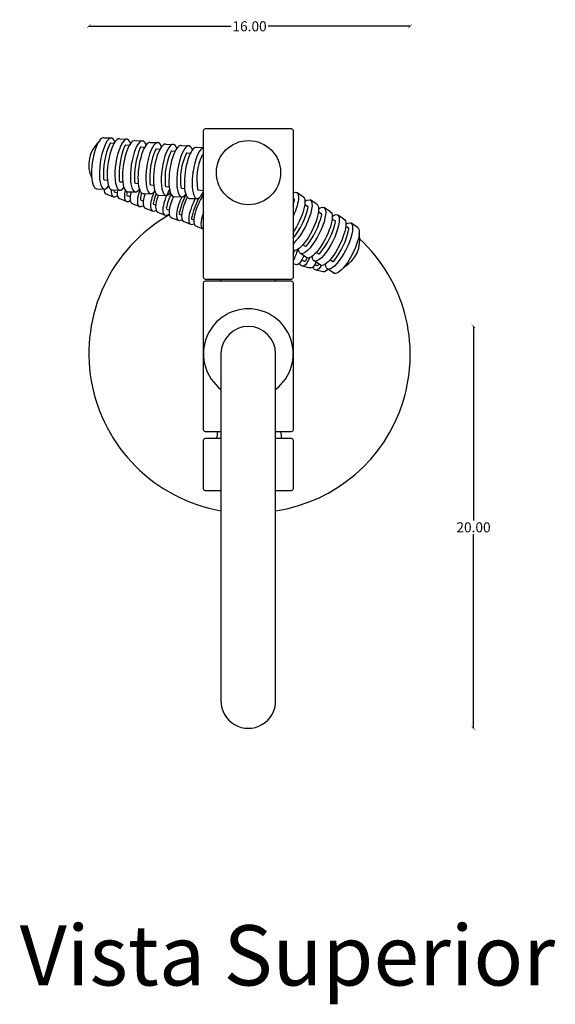
# Model space of a CAD drawing. Units: centimetres. Extents: x -281 to -68, y 44 to 173.
# Drawn here: x -213 to -186, y 44 to 93 of the extents above; entities that cross this region are included whole.
import ezdxf

# ---------------------------------------------------------------- set-up
doc = ezdxf.new("R2010")
doc.units = ezdxf.units.CM
doc.layers.get('0').update_dxf_attribs({"true_color": 0xc7c7c7})
doc.dimstyles.new('02', dxfattribs={"dimtxt": 0.5, "dimasz": 0.18, "dimexe": 0.18, "dimexo": 0.0625, "dimgap": 0.09, "dimtad": 0, "dimtih": 1, "dimtoh": 1, "dimzin": 0, "dimdsep": 46, "dimtxsty": 'Standard', "dimblk": 'ARCHTICK', "dimcen": 0.09, "dimse1": 1, "dimse2": 1, "dimclrd": 256, "dimclre": 256, "dimclrt": 256, "dimadec": 0, "dimazin": 0, "dimtfac": 1, "dimtofl": 0, "dimtmove": 0, "dimatfit": 3, "dimldrblk": 'NONE', "dimfxl": 1, "dimtfillclr": 256, "dimtolj": 1, "dimtzin": 0, "dimarcsym": 0})

# ---------------------------------------------------------------- blocks, each defined once
blk = doc.blocks.new('_ArchTick')
at = {"color": 0, "linetype": 'ByBlock', "const_width": 0.15}
blk.add_lwpolyline([(-0.5, -0.5), (0.5, 0.5)], dxfattribs=at)
blk = doc.blocks.new('*D59')
at = {"lineweight": -2, "transparency": 16777216}
for p, q in [((-209.426, 92.179), (-202.349, 92.179)), ((-193.426, 92.179), (-200.503, 92.179))]:
    blk.add_line(p, q, dxfattribs=at)
at = {"layer": 'Defpoints', "color": 0, "transparency": 16777216}
for p in [(-209.426, 92.179), (-209.426, 75.837), (-193.426, 75.837)]:
    blk.add_point(p, dxfattribs=at)
at = {"lineweight": -2, "transparency": 16777216, "xscale": 0.18, "yscale": 0.18, "zscale": 0.18, "rotation": 180}
blk.add_blockref('_ArchTick', (-209.426, 92.179), dxfattribs=at)
at = {"lineweight": -2, "transparency": 16777216, "xscale": 0.18, "yscale": 0.18, "zscale": 0.18}
blk.add_blockref('_ArchTick', (-193.426, 92.179), dxfattribs=at)
at = {"transparency": 16777216, "insert": (-201.426, 92.179), "char_height": 0.5, "attachment_point": 5}
blk.add_mtext('\\A1;16.00', dxfattribs=at)
blk = doc.blocks.new('_None')
blk = doc.blocks.new('*D60')
at = {"lineweight": -2, "transparency": 16777216}
for p, q in [((-190.274, 77.244), (-190.274, 67.584)), ((-190.274, 57.244), (-190.274, 66.904))]:
    blk.add_line(p, q, dxfattribs=at)
at = {"layer": 'Defpoints', "color": 0, "transparency": 16777216}
for p in [(-201.487, 77.244), (-201.487, 57.244), (-190.274, 57.244)]:
    blk.add_point(p, dxfattribs=at)
at = {"lineweight": -2, "transparency": 16777216, "xscale": 0.18, "yscale": 0.18, "zscale": 0.18}
for p, rotation in [((-190.274, 77.244), 90), ((-190.274, 57.244), 270)]:
    blk.add_blockref('_ArchTick', p, dxfattribs=dict(at, rotation=rotation))
at = {"transparency": 16777216, "insert": (-190.274, 67.244), "char_height": 0.5, "attachment_point": 5}
blk.add_mtext('\\A1;20.00', dxfattribs=at)
blk = doc.blocks.new('sanfonado')
for p, q in [((-50.262, 41.809), (-50.251, 42.158)), ((-49.866, 42.158), (-49.872, 42.113)), ((-48.138, 41.9), (-48.11, 42.158)), ((-47.721, 41.436), (-47.708, 41.825)), ((-46.354, 41.754), (-46.211, 42.116)), ((-50.35, 41.04), (-50.337, 41.43)), ((-49.952, 41.495), (-49.973, 41.336)), ((-48.227, 41.063), (-48.211, 41.21)), ((-46.581, 41.143), (-46.438, 41.505)), ((-50.052, 40.732), (-50.072, 40.576)), ((-47.809, 40.668), (-47.796, 41.057)), ((-46.777, 40.527), (-46.634, 40.89)), ((-50.419, 40.269), (-50.406, 40.658)), ((-48.309, 40.292), (-48.293, 40.442)), ((-47.878, 39.896), (-47.865, 40.285)), ((-47.04, 39.855), (-46.897, 40.217)), ((-50.507, 39.5), (-50.494, 39.889)), ((-50.15, 39.975), (-50.171, 39.816)), ((-50.249, 39.212), (-50.27, 39.054)), ((-48.39, 39.531), (-48.375, 39.669)), ((-47.966, 39.127), (-47.953, 39.516)), ((-47.237, 39.239), (-47.094, 39.601)), ((-50.595, 38.731), (-50.582, 39.121)), ((-48.471, 38.767), (-48.457, 38.901)), ((-48.054, 38.359), (-48.041, 38.748)), ((-47.473, 38.585), (-47.33, 38.948)), ((-50.683, 37.963), (-50.67, 38.352)), ((-50.348, 38.45), (-50.369, 38.291)), ((-47.724, 37.938), (-47.581, 38.3)), ((-48.552, 38.002), (-48.538, 38.133)), ((-48.142, 37.59), (-48.129, 37.979)), ((-50.739, 37.189), (-50.726, 37.578)), ((-50.448, 37.687), (-50.467, 37.534)), ((-48.636, 37.216), (-48.62, 37.365)), ((-47.952, 37.283), (-47.809, 37.645)), ((-48.198, 36.816), (-48.185, 37.205))]:
    blk.add_line(p, q)
for centre, radius, start, end in [((-49.822, 42.107), 0.05, 172.5886, 247.231), ((-48.647, 44.907), 3.087, 247.231, 278.7016), ((-48.188, 41.905), 0.05, 278.7016, 353.9293), ((-45.777, 45.706), 4.263, 242.7637, 257.0846), ((-18.371, 29.469), 30.784, 156.6606, 156.8333), ((-49.923, 41.329), 0.05, 172.5886, 245.917), ((-48.614, 44.258), 3.258, 245.917, 276.0422), ((-46.161, 44.627), 3.776, 242.5436, 257.4415), ((-46.719, 41.599), 0.05, 257.0846, 336.8333), ((-48.277, 41.068), 0.05, 276.0422, 353.9293), ((-46.972, 40.99), 0.05, 257.4415, 338.0597), ((-18.371, 29.469), 30.784, 157.889, 158.0597), ((-50.022, 40.569), 0.05, 172.5886, 245.9945), ((-48.675, 43.595), 3.362, 245.9945, 275.4774), ((-48.358, 40.298), 0.05, 275.4774, 353.9293), ((-46.611, 43.275), 3.041, 244.3187, 258.2086), ((-47.222, 40.347), 0.05, 258.2086, 339.341), ((-18.371, 29.469), 30.784, 159.111, 159.341), ((-50.121, 39.81), 0.05, 172.5886, 246.3949), ((-48.747, 42.954), 3.481, 246.3949, 275.1424), ((-47.076, 41.811), 2.197, 246.6374, 259.7413), ((-18.371, 29.469), 30.784, 160.4487, 160.6245), ((-48.439, 39.536), 0.05, 275.1424, 353.9293), ((-47.459, 39.698), 0.05, 259.7413, 340.6245), ((-50.22, 39.047), 0.05, 172.5886, 247.4601), ((-48.79, 42.493), 3.78, 247.4601, 274.1435), ((-48.521, 38.772), 0.05, 274.1435, 353.9293), ((-47.553, 40.667), 1.658, 254.6553, 265.7089), ((-47.673, 39.064), 0.05, 265.7089, 341.0831), ((-50.534, 40.044), 3.074, 341.0831, 343.2278), ((-50.319, 38.285), 0.05, 172.5886, 247.2171), ((-48.889, 41.691), 3.745, 247.2171, 274.4475), ((-47.664, 40.216), 1.91, 258.1401, 262.9543), ((-47.892, 38.37), 0.05, 262.9543, 343.2214), ((-18.371, 29.469), 30.784, 162.9398, 163.2214), ((-48.602, 38.008), 0.05, 274.4475, 353.9293), ((-18.371, 29.469), 30.784, 164.2037, 164.4367), ((-50.418, 37.528), 0.05, 172.5886, 246.8858), ((-48.89, 41.107), 3.941, 246.8858, 273.0118), ((-47.8, 39.582), 1.91, 259.8083, 261.5324), ((-48.074, 37.742), 0.05, 261.5324, 344.4367), ((-49.399, 38.005), 1.566, 222.9679, 294.9614), ((-48.686, 37.221), 0.05, 273.0118, 353.9293)]:
    blk.add_arc(centre, radius, start, end)
for centre, major_axis, start_param, end_param in [((-48.979, 42.012), (-1.27, 0.186), 6.386203, 10.228729), ((-47.488, 42.356), (-1.134, 0.603), 1.346274, 3.209575), ((-47.345, 42.719), (-1.134, 0.603), 1.998499, 3.254239), ((-48.992, 41.623), (-1.27, 0.186), 0, 3.209575), ((-47.571, 42.108), (-1.134, 0.603), 1.607579, 3.532915), ((-49.067, 41.243), (-1.27, 0.186), 5.745149, 9.933108), ((-49.067, 41.243), (-1.27, 0.186), 10.995574, 11.01476), ((-47.715, 41.746), (-1.134, 0.603), 1.673874, 3.209575), ((-49.136, 40.471), (-1.27, 0.186), 5.759587, 9.948377), ((-49.08, 40.854), (-1.27, 0.186), 0, 3.209575), ((-47.768, 41.492), (-1.134, 0.603), 1.705989, 3.556929), ((-49.149, 40.082), (-1.27, 0.186), 0, 3.209575), ((-48.031, 40.82), (-1.134, 0.603), 1.603189, 3.61999), ((-47.911, 41.13), (-1.134, 0.603), 1.815674, 3.209575), ((-49.224, 39.703), (-1.27, 0.186), 5.745149, 9.933108), ((-48.227, 40.204), (-1.134, 0.603), 1.832147, 3.556929), ((-48.174, 40.458), (-1.134, 0.603), 1.990035, 3.209575), ((-49.312, 38.934), (-1.27, 0.186), 5.745149, 9.933108), ((-49.237, 39.314), (-1.27, 0.186), 0, 3.209575), ((-48.371, 39.842), (-1.134, 0.603), 2.093041, 3.209575), ((-49.325, 38.545), (-1.27, 0.186), 0, 3.209575), ((-48.464, 39.55), (-1.134, 0.603), 2.030798, 3.597172), ((-49.4, 38.166), (-1.27, 0.186), 5.745149, 9.933108), ((-48.714, 38.903), (-1.134, 0.603), 2.267239, 3.581973), ((-48.607, 39.188), (-1.134, 0.603), 2.237765, 3.209575), ((-49.456, 37.392), (-1.27, 0.186), 5.769878, 9.958668), ((-49.413, 37.776), (-1.27, 0.186), 0, 3.209575), ((-48.943, 38.248), (-1.134, 0.603), 2.491936, 3.601509), ((-48.858, 38.541), (-1.134, 0.603), 2.412431, 3.209575), ((-49.086, 37.886), (-1.134, 0.603), 2.628118, 3.209575), ((-49.469, 37.003), (-1.27, 0.186), 0, 3.209575)]:
    blk.add_ellipse(centre, major_axis=major_axis, ratio=0.301122, start_param=start_param, end_param=end_param)
blk = doc.blocks.new('Sanfo2')
for p, q in [((-46.282, 49.81), (-46.496, 49.485)), ((-46.683, 49.146), (-46.897, 48.821)), ((-46.331, 49.235), (-46.259, 49.371)), ((-46.691, 48.555), (-46.616, 48.696)), ((-44.58, 48.574), (-44.654, 48.442)), ((-43.992, 48.647), (-44.206, 48.322)), ((-47.055, 48.468), (-47.269, 48.142)), ((-44.061, 48.124), (-44.153, 47.746)), ((-47.427, 47.789), (-47.641, 47.464)), ((-47.05, 47.875), (-46.975, 48.016)), ((-44.966, 47.883), (-45.03, 47.768)), ((-44.393, 47.983), (-44.607, 47.658)), ((-47.799, 47.111), (-48.013, 46.786)), ((-47.409, 47.195), (-47.334, 47.337)), ((-45.341, 47.212), (-45.407, 47.094)), ((-44.765, 47.305), (-44.979, 46.98)), ((-44.253, 47.457), (-44.345, 47.079)), ((-47.717, 46.614), (-47.692, 46.66)), ((-44.421, 46.784), (-44.463, 46.614))]:
    blk.add_line(p, q)
for centre, radius, start, end in [((-45.659, 48.37), 1.566, 29.7702, 101.7637), ((-46.215, 49.348), 0.05, 77.8459, 152.143), ((-47.034, 45.544), 3.941, 51.7198, 77.8459), ((-46.572, 48.673), 0.05, 77.5146, 152.143), ((-47.371, 45.066), 3.745, 50.2842, 77.5146), ((-44.624, 48.598), 0.05, 330.8024, 51.7198), ((-46.931, 47.993), 0.05, 77.2715, 152.143), ((-47.753, 44.354), 3.78, 50.5882, 77.2715), ((-45.01, 47.908), 0.05, 330.8024, 50.2842), ((-45.264, 46.16), 1.91, 63.1992, 64.9234), ((-15.397, 37.423), 30.784, 160.295, 160.5279), ((-44.425, 47.82), 0.05, 340.295, 63.1992), ((-47.29, 47.314), 0.05, 78.3368, 152.143), ((-47.984, 43.953), 3.481, 49.8402, 78.3368), ((-45.385, 47.236), 0.05, 330.8024, 50.5882), ((-45.519, 45.563), 1.91, 61.7773, 66.5915), ((-15.397, 37.423), 30.784, 161.5102, 161.7918), ((-44.639, 47.202), 0.05, 341.5102, 61.7773), ((-47.648, 46.636), 0.05, 78.7371, 152.143), ((-48.295, 43.388), 3.362, 73.6209, 78.7371), ((-45.689, 45.13), 1.658, 63.463, 70.0764)]:
    blk.add_arc(centre, radius, start, end)
at = {"extrusion": (0, 0, -1)}
for centre, major_axis, start_param, end_param in [((-45.351, 48.903), (-1.145, 0.581), 5.769878, 9.958668), ((-45.137, 49.229), (-1.145, 0.581), 0, 3.209575), ((-45.538, 48.565), (-1.145, 0.581), 0, 3.209575), ((-45.91, 47.886), (-1.145, 0.581), 0, 3.209575), ((-45.752, 48.239), (-1.145, 0.581), 5.745149, 9.933108), ((-46.124, 47.561), (-1.145, 0.581), 5.745149, 9.933108), ((-45.335, 48.286), (-1.274, 0.162), 2.628118, 3.209575), ((-46.496, 46.883), (-1.145, 0.581), 5.745149, 8.79854), ((-46.282, 47.208), (-1.145, 0.581), 0, 3.180037), ((-45.526, 47.62), (-1.274, 0.162), 2.412431, 3.209575), ((-45.427, 47.908), (-1.274, 0.162), 2.491936, 3.601509), ((-46.654, 46.53), (-1.145, 0.581), 0, 1.981269), ((-45.695, 46.946), (-1.274, 0.162), 2.237765, 3.209575), ((-45.619, 47.241), (-1.274, 0.162), 2.267239, 3.581973), ((-46.868, 46.204), (-1.145, 0.581), 5.898251, 7.738696), ((-45.787, 46.568), (-1.274, 0.162), 2.030798, 2.631281)]:
    blk.add_ellipse(centre, major_axis=major_axis, ratio=0.301122, start_param=start_param, end_param=end_param, dxfattribs=at)
blk = doc.blocks.new('Topo')
at = {"color": 6}
for p, q in [((-202.735, 75.162), (-202.805, 75.162)), ((-181.831, 75.162), (-199.109, 75.162)), ((-202.735, 72.44), (-202.805, 72.44)), ((-199.109, 72.44), (-181.831, 72.44))]:
    blk.add_line(p, q, dxfattribs=at)
blk.add_lwpolyline([(-210.214, 76.031), (-202.905, 76.031, -0.414214), (-202.805, 75.931), (-202.805, 71.675, -0.414214), (-202.905, 71.575), (-210.214, 71.575, -0.414214), (-210.314, 71.675), (-210.314, 75.931, -0.414214)], format="xyb", close=True, dxfattribs=at)
for points in [[(-195.226, 72.44), (-195.226, 71.675, -0.414214), (-195.326, 71.575), (-202.635, 71.575, -0.414214), (-202.735, 71.675), (-202.735, 75.931, -0.414214), (-202.635, 76.031), (-195.326, 76.031, -0.414214), (-195.226, 75.931), (-195.226, 75.162)], [(-194.9, 75.162), (-194.9, 75.931, -0.414214), (-194.8, 76.031), (-192.39, 76.031, -0.414214), (-192.29, 75.931), (-192.29, 75.162)], [(-192.29, 72.44), (-192.29, 71.675, -0.414214), (-192.39, 71.575), (-194.8, 71.575, -0.414214), (-194.9, 71.675), (-194.9, 72.44)]]:
    blk.add_lwpolyline(points, format="xyb", dxfattribs=at)
blk.add_circle((-208.123, 73.809), 1.596, dxfattribs=at)
for centre, radius, start, end in [((-199.062, 74.011), 7.852, 8.4326, 137.1301), ((-199.109, 73.801), 2.235, 37.5127, 322.4873), ((-194.874, 73.847), 1.615, 90.9005, 102.5942), ((-199.109, 73.801), 1.361, 90, 270), ((-181.831, 73.801), 1.361, 270, 90), ((-199.125, 73.808), 7.946, 209.7503, 350.0843), ((-194.874, 73.847), 1.615, 257.4058, 269.0995)]:
    blk.add_arc(centre, radius, start, end, dxfattribs=at)
for name in ['Sanfo2', 'sanfonado']:
    blk.add_blockref(name, (-159.12, 29.417), dxfattribs=at)

msp = doc.modelspace()

# ---------------------------------------------------------------- block references
at = {"rotation": 270}
msp.add_blockref('Topo', (-275.288, -123.226), dxfattribs=at)

# ---------------------------------------------------------------- texts
at = {"insert": (-212.877, 47.444), "char_height": 3, "attachment_point": 1}
msp.add_mtext_dynamic_manual_height_columns('{\\fVerdana|b0|i0|c0|p34;Vista Superior}', width=29.30656, gutter_width=1, heights=[0], dxfattribs=at)

# ---------------------------------------------------------------- dimensions: what is measured, and where the dimension line sits
dim = msp.add_linear_dim(base=(-209.426, 92.179), p1=(-193.426, 75.837), p2=(-209.426, 75.837), dimstyle='02')
dim.commit()
dim.dimension.update_dxf_attribs({"geometry": '*D59', "text_midpoint": (-201.426, 92.179)})
dim = msp.add_linear_dim(base=(-190.274, 57.244), p1=(-201.487, 77.244), p2=(-201.487, 57.244), angle=270, dimstyle='02')
dim.commit()
dim.dimension.update_dxf_attribs({"geometry": '*D60', "text_midpoint": (-190.274, 67.244)})

doc.saveas('drawing.dxf')
